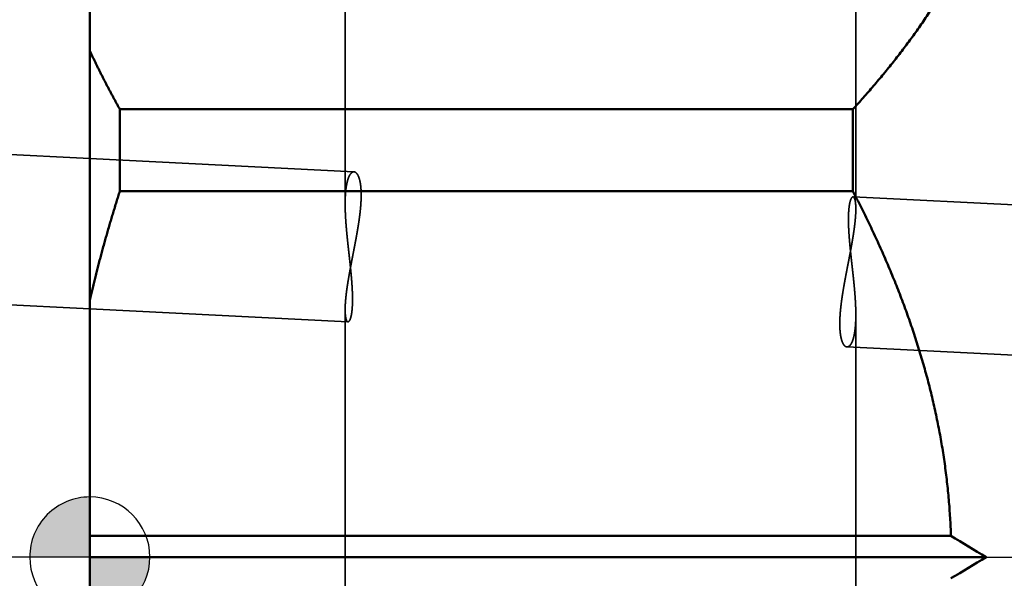
# Model space of a CAD drawing. Units: millimetres. Extents: x -94 to 142, y -58 to 79.
# Drawn here: x -1 to 15, y 0 to 9 of the extents above; entities that cross this region are included whole.
import ezdxf

# ---------------------------------------------------------------- set-up
doc = ezdxf.new("R2010")
doc.units = ezdxf.units.MM
doc.linetypes.add('CENTER2', pattern=[28.575, 19.05, -3.175, 3.175, -3.175])
doc.linetypes.add('DASHED2', pattern=[9.525, 6.35, -3.175])
for name, color, linetype, lineweight in [('1', 4, 'Continuous', 50), ('2', 7, 'Continuous', 25), ('3', 1, 'DASHED2', 35), ('4', 2, 'CENTER2', 25), ('nocut', 7, 'Continuous', 25), ('sk2', 7, 'Continuous', 25), ('sk3', 1, 'DASHED2', 35), ('sk4', 2, 'CENTER2', 25)]:
    doc.layers.add(name, color=color, linetype=linetype, lineweight=lineweight)
doc.styles.add('simplex', font='txt.shx', dxfattribs={"height": 3.5})
doc.dimstyles.new('コピー - ISO-25', dxfattribs={"dimscale": 0, "dimtxt": 3.5, "dimasz": 3.5, "dimexe": 1.5, "dimexo": 0, "dimgap": 2.3, "dimtad": 1, "dimdec": 8, "dimdsep": 46, "dimtxsty": 'simplex', "dimcen": 0.09, "dimclrd": 256, "dimclre": 256, "dimclrt": 256, "dimadec": 0, "dimazin": 0, "dimtfac": 1, "dimtofl": 0, "dimtmove": 0, "dimatfit": 3, "dimfxl": 1, "dimtolj": 1, "dimlwd": -1, "dimlwe": -1, "dimarcsym": 0})

# ---------------------------------------------------------------- blocks, each defined once
blk = doc.blocks.new('zero block')
h = blk.add_hatch(color=7)
h.paths.add_polyline_path([(0, 1, 0.414214), (-1, 0), (0, 0)])
h.paths.add_polyline_path([(1, 0), (0, 0), (0, -1, 0.414214)])
at = {"color": 7, "ltscale": 0.2}
for p, q in [((0, -1), (0, 1)), ((-1, 0), (1, 0))]:
    blk.add_line(p, q, dxfattribs=at)
for start, end in [(90, 180), (0, 90), (180, 270), (270, 0)]:
    blk.add_arc((0, 0), 1, start, end, dxfattribs=at)
blk = doc.blocks.new('*D1451426')
at = {"layer": '2'}
for p, q in [((0, 18.55), (0, 51.5)), ((112, -3.813), (112, 51.5)), ((3.5, 50), (108.5, 50))]:
    blk.add_line(p, q, dxfattribs=at)
for points in [[(3.5, 50.583), (3.5, 49.417), (0, 50)], [(108.5, 49.417), (108.5, 50.583), (112, 50)]]:
    blk.add_solid(points, dxfattribs=at)
at = {"layer": 'Defpoints', "color": 0}
for p in [(112, 50), (0, 18.55), (112, -3.813)]:
    blk.add_point(p, dxfattribs=at)
at = {"layer": '2', "insert": (56, 54.05), "char_height": 3.5, "attachment_point": 5, "line_spacing_factor": 1.071429, "style": 'simplex'}
blk.add_mtext('\\A1;112 [4.409"]', dxfattribs=at)
blk = doc.blocks.new('*D1461437')
at = {"layer": 'Defpoints', "color": 0}
for p in [(112, 60), (-57.15, 12.134), (112, -3.813)]:
    blk.add_point(p, dxfattribs=at)
at = {"layer": 'sk2'}
for p, q in [((-57.15, 12.134), (-57.15, 61.5)), ((112, -3.813), (112, 61.5)), ((-53.65, 60), (108.5, 60))]:
    blk.add_line(p, q, dxfattribs=at)
for points in [[(-53.65, 60.583), (-53.65, 59.417), (-57.15, 60)], [(108.5, 59.417), (108.5, 60.583), (112, 60)]]:
    blk.add_solid(points, dxfattribs=at)
at = {"layer": 'sk2', "insert": (27.425, 64.05), "char_height": 3.5, "attachment_point": 5, "line_spacing_factor": 1.071429, "style": 'simplex'}
blk.add_mtext('\\A1;169.15 [6.659"]', dxfattribs=at)
blk = doc.blocks.new('*D14914610')
at = {"layer": 'Defpoints', "color": 0}
for p in [(0.5, 19.05), (-85, -19.05), (0.5, -19.05)]:
    blk.add_point(p, dxfattribs=at)
at = {"layer": 'sk2'}
for p, q in [((0.5, 19.05), (-86.5, 19.05)), ((-85, 15.55), (-85, -15.55)), ((0.5, -19.05), (-86.5, -19.05))]:
    blk.add_line(p, q, dxfattribs=at)
for points in [[(-84.417, 15.55), (-85.583, 15.55), (-85, 19.05)], [(-85.583, -15.55), (-84.417, -15.55), (-85, -19.05)]]:
    blk.add_solid(points, dxfattribs=at)
at = {"layer": 'sk2', "insert": (-89.05, 0), "char_height": 3.5, "attachment_point": 5, "rotation": 90, "style": 'simplex'}
blk.add_mtext('\\A1;%%C38.1 [%%C1.500"]', dxfattribs=at)

msp = doc.modelspace()

# ---------------------------------------------------------------- linework, layer by layer
at = {"layer": '1'}
for p, q in [((0, 18.549999), (0, -18.55)), ((0.5, 7.453833), (0.5, 6.090977)), ((0.5, 7.453833), (12.7, 7.453833)), ((12.7, 7.453833), (12.7, 6.090977)), ((12.7, 6.090977), (0.5, 6.090977)), ((14.333003, 0.353553), (0, 0.353553)), ((0, 0), (14.918037, 0))]:
    msp.add_line(p, q, dxfattribs=at)
for centre, radius, start, end in [((-27.323099, -69.236613), 81.105007, 58.612707, 59.095607), ((-26.615221, 68.065269), 79.736392, 300.900249, 301.391438)]:
    msp.add_arc(centre, radius, start, end, dxfattribs=at)
for points, knots in [([(12.7, 17.76221981), (12.72924365, 17.73030844), (12.78747235, 17.66624503), (12.87404659, 17.56945374), (12.95980984, 17.47193695), (13.04473203, 17.37368349), (13.1287791, 17.27467814), (13.21191791, 17.17490695), (13.29411432, 17.07435665), (13.37532714, 16.97301012), (13.45551423, 16.87085116), (13.53463332, 16.76786381), (13.61264209, 16.66403206), (13.68949793, 16.55934062), (13.76515605, 16.45377611), (13.83956238, 16.34732262), (13.91266164, 16.23996675), (13.98439819, 16.13169536), (14.05471627, 16.02249526), (14.12355984, 15.91235496), (14.19086848, 15.8012652), (14.25657357, 15.68921702), (14.32060573, 15.57620452), (14.38289524, 15.46222191), (14.44337219, 15.34726361), (14.50196543, 15.23132757), (14.55859893, 15.11441616), (14.61319243, 14.99653633), (14.66566481, 14.87769743), (14.71593487, 14.75790882), (14.76392066, 14.6371813), (14.80953867, 14.51553224), (14.8527095, 14.39298859), (14.89335101, 14.26958243), (14.93138066, 14.14534675), (14.96671659, 14.02031504), (14.99927267, 13.89452457), (15.02897973, 13.76802499), (15.05577594, 13.64087456), (15.07959625, 13.51313359), (15.10037713, 13.38486278), (15.11805116, 13.25612402), (15.13256468, 13.12698657), (15.14389772, 12.99752823), (15.15202439, 12.86782864), (15.15692025, 12.73796795), (15.15856045, 12.60802621), (15.15692025, 12.47808446), (15.15202439, 12.34822377), (15.14389772, 12.21852418), (15.13256468, 12.08906584), (15.11805116, 11.9599284), (15.10037713, 11.83118964), (15.07959625, 11.70291882), (15.05577594, 11.57517786), (15.02897973, 11.44802742), (14.99927267, 11.32152785), (14.96671659, 11.19573737), (14.93138066, 11.07070566), (14.89335101, 10.94646998), (14.8527095, 10.82306382), (14.80953867, 10.70052017), (14.76392066, 10.57887111), (14.71593487, 10.45814359), (14.66566481, 10.33835498), (14.61319243, 10.21951608), (14.55859893, 10.10163626), (14.50196543, 9.98472484), (14.44337219, 9.8687888), (14.38289524, 9.7538305), (14.32060573, 9.63984789), (14.25657357, 9.5268354), (14.19086848, 9.41478721), (14.12355984, 9.30369745), (14.05471627, 9.19355715), (13.98439819, 9.08435705), (13.91266164, 8.97608566), (13.83956238, 8.86872979), (13.76515605, 8.76227631), (13.68949793, 8.6567118), (13.61264209, 8.55202035), (13.53463332, 8.44818861), (13.45551423, 8.34520125), (13.37532714, 8.24304229), (13.29411432, 8.14169576), (13.21191791, 8.04114546), (13.1287791, 7.94137427), (13.04473203, 7.84236893), (12.95980984, 7.74411546), (12.87404659, 7.64659867), (12.78747235, 7.54980738), (12.72924365, 7.48574398), (12.7, 7.4538326)], [0, 0, 0, 0, 0.12985277, 0.2597125292, 0.389576306, 0.5194422941, 0.6493095768, 0.7791781574, 0.9090482634, 1.0389181887, 1.1687866924, 1.2986538349, 1.428521025, 1.5583910664, 1.6882660565, 1.8181430639, 1.948019735, 2.0778956689, 2.2077724925, 2.337653875, 2.4675409434, 2.5974292449, 2.7273162466, 2.8572022355, 2.9870904313, 3.1169863037, 3.246888092, 3.3767901379, 3.5066902433, 3.6365899775, 3.7664948278, 3.8964094934, 4.0263278435, 4.1562449016, 4.2861598412, 4.4160761673, 4.546000862, 4.6759326494, 4.8058653482, 4.9357960386, 5.0657253934, 5.1956577927, 5.3255962866, 5.4555375362, 5.5854786402, 5.7154180813, 5.8453558883, 5.9752936954, 6.1052331364, 6.2351742404, 6.36511549, 6.4950539839, 6.6249863831, 6.754915738, 6.8848464284, 7.0147791272, 7.1447109146, 7.2746356092, 7.4045519354, 7.5344668749, 7.664383933, 7.7943022831, 7.9242169487, 8.054121799, 8.1840215332, 8.3139216386, 8.4438236845, 8.5737254728, 8.7036213452, 8.833509541, 8.9633955299, 9.0932825316, 9.2231708331, 9.3530579015, 9.482939284, 9.6128161075, 9.7426920414, 9.8725687125, 10.0024457199, 10.1323207099, 10.2621907513, 10.3920579414, 10.5219250839, 10.6517935876, 10.7816635129, 10.9115336188, 11.0414021995, 11.1712694821, 11.3011354702, 11.4309992469, 11.5608590062, 11.6907117762, 11.6907117762, 11.6907117762, 11.6907117762]), ([(0.5, 7.4538326), (0.49108873, 7.46976979), (0.47331941, 7.5016739), (0.44682858, 7.54962061), (0.42050175, 7.59765801), (0.3943405, 7.64578688), (0.36834648, 7.6940081), (0.34252148, 7.74232219), (0.3168676, 7.79072943), (0.29138705, 7.83922981), (0.26608212, 7.88782325), (0.24095506, 7.9365097), (0.21600814, 7.98528908), (0.19124364, 8.03416132), (0.16666381, 8.08312636), (0.14227093, 8.13218413), (0.11806727, 8.18133456), (0.09405512, 8.23057759), (0.07023674, 8.27991312), (0.04661464, 8.32934102), (0.02319066, 8.37886109), (0.00770773, 8.41193636), (0, 8.42848938)], [0, 0, 0, 0, 0.0547781062, 0.1095560781, 0.1643343033, 0.2191135357, 0.2738944167, 0.3286774276, 0.3834623284, 0.4382486972, 0.4930361334, 0.5478242579, 0.6026127132, 0.6574011634, 0.712189295, 0.7669768166, 0.8217634588, 0.8765489727, 0.931333123, 0.9861156606, 1.040896005, 1.0956746715, 1.0956746715, 1.0956746715, 1.0956746715]), ([(0, 4.27784993), (0.00704545, 4.30839972), (0.02127235, 4.36946821), (0.04301497, 4.46097669), (0.06515934, 4.55239), (0.08770197, 4.64370782), (0.11064017, 4.73492966), (0.13397098, 4.82605485), (0.15769112, 4.91708245), (0.1817972, 5.00801126), (0.20628584, 5.09884001), (0.23115366, 5.18956745), (0.25639727, 5.28019232), (0.28201329, 5.37071336), (0.30799831, 5.46112932), (0.33434897, 5.55143892), (0.36106185, 5.64164092), (0.38813358, 5.73173408), (0.41556074, 5.82171715), (0.44334002, 5.91158895), (0.47146766, 6.00134834), (0.49045123, 6.06111344), (0.5, 6.09097693)], [0, 0, 0, 0, 0.0940550461, 0.1881106399, 0.2821673476, 0.3762259032, 0.4702870367, 0.5643512866, 0.6584184895, 0.7524882739, 0.846560229, 0.9406339066, 1.0347088215, 1.1287844525, 1.2228602427, 1.3169356, 1.4110098989, 1.5050824818, 1.5991526664, 1.6932197661, 1.7872831995, 1.8813420267, 1.8813420267, 1.8813420267, 1.8813420267]), ([(14.3330033, 0.35355339), (14.33139437, 0.40365755), (14.32749452, 0.50385054), (14.31960063, 0.65405136), (14.30967295, 0.80414185), (14.29772077, 0.95408919), (14.28375369, 1.10386176), (14.26778092, 1.25343017), (14.24982046, 1.40276887), (14.22989011, 1.55185487), (14.20800765, 1.70066565), (14.1841908, 1.84917874), (14.15845729, 1.99737189), (14.13083181, 2.14522437), (14.10133902, 2.29271577), (14.07000357, 2.43982576), (14.03685002, 2.58653439), (14.00190244, 2.73282354), (13.96518862, 2.87867838), (13.92673594, 3.02408603), (13.88657171, 3.16903399), (13.84472318, 3.31350992), (13.80121736, 3.45750213), (13.75608516, 3.60100106), (13.70935726, 3.74399789), (13.6610643, 3.88648395), (13.61123694, 4.02845058), (13.55990581, 4.16988911), (13.50710155, 4.31079088), (13.4528548, 4.45114722), (13.39719621, 4.59094945), (13.34015624, 4.73018934), (13.28176447, 4.86886068), (13.22205051, 5.00696018), (13.16104317, 5.14448668), (13.09877107, 5.28143941), (13.03526284, 5.41781762), (12.97054714, 5.55362056), (12.90465241, 5.68884737), (12.83760799, 5.82349768), (12.76943974, 5.95756948), (12.72326809, 6.04657338), (12.7, 6.09097693)], [0, 0, 0, 0, 0.1503899566, 0.3007955745, 0.4512111616, 0.6016314253, 0.7520507813, 0.9024648327, 1.0528746342, 1.2032821234, 1.3536886535, 1.5040950103, 1.6545015886, 1.804908785, 1.9553163808, 2.1057233865, 2.2561280614, 2.4065290969, 2.5569290871, 2.707330957, 2.8577367966, 3.008147879, 3.1585651242, 3.3089904114, 3.4594251721, 3.6098699493, 3.7603244184, 3.9107874073, 4.0612569167, 4.2117301409, 4.3622034874, 4.5126725973, 4.6631337073, 4.8135876932, 4.9640360345, 5.1144794812, 5.2649180707, 5.4153511428, 5.5657773566, 5.7161947043, 5.8666005159, 6.0169923991, 6.0169923991, 6.0169923991, 6.0169923991]), ([(14.15848388, -1.99542905), (14.1815712, -1.96933872), (14.22824209, -1.91757462), (14.29968988, -1.84122604), (14.37256867, -1.76618606), (14.44684859, -1.69248439), (14.52250049, -1.6201507), (14.59949501, -1.5492147), (14.67780288, -1.47970611), (14.75739475, -1.41165461), (14.83824137, -1.34508996), (14.92031334, -1.28004172), (15.00358208, -1.21653979), (15.08801749, -1.15461077), (15.17358835, -1.09427826), (15.26026421, -1.03556609), (15.3480145, -0.97849797), (15.4368087, -0.92309763), (15.52661626, -0.86938879), (15.61740667, -0.8173952), (15.70914938, -0.76714059), (15.80181386, -0.71864864), (15.89537026, -0.67194297), (15.98978941, -0.62704567), (16.08504274, -0.58397692), (16.18110245, -0.54275682), (16.27794069, -0.50340536), (16.37552809, -0.46594332), (16.47383193, -0.43039169), (16.57281637, -0.39677203), (16.67244416, -0.36510667), (16.77267799, -0.3354178), (16.87348097, -0.30772794), (16.97481603, -0.28205722), (17.07664636, -0.25842433), (17.17893544, -0.23684826), (17.28164629, -0.21734786), (17.38473868, -0.19994299), (17.48816693, -0.18464982), (17.59188138, -0.17148487), (17.69583003, -0.16046402), (17.76526209, -0.15455869), (17.8, -0.15196689)], [0, 0, 0, 0, 0.1045158671, 0.2090772662, 0.313678678, 0.418314267, 0.5229781527, 0.6276644696, 0.7323674171, 0.837081309, 0.9418006232, 1.0465200498, 1.1512346091, 1.255940904, 1.3606368492, 1.4653204951, 1.5699900263, 1.6746438043, 1.7792804104, 1.8838986888, 1.9884977896, 2.0930772121, 2.1976369119, 2.3021791183, 2.4067085354, 2.5112303665, 2.6157502349, 2.7202739882, 2.8248031602, 2.9293352127, 3.033867935, 3.1383996768, 3.2429294762, 3.3474579279, 3.4519868253, 3.556518559, 3.6610561525, 3.7656020784, 3.8701505914, 3.9746926083, 4.0792196189, 4.1837230094, 4.1837230094, 4.1837230094, 4.1837230094])]:
    msp.add_open_spline(points, degree=3, knots=knots, dxfattribs=at)
at = {"layer": '3'}
for p, q in [((4.25, 12.345542), (4.25, 5.877957)), ((12.75, 12.345542), (12.75, 5.793796)), ((4.250486, 7.557493), (4.25, 7.602211)), ((12.75, 7.602211), (12.749514, 7.557493)), ((0, 6.63374064), (4.397301, 6.4131)), ((12.703183, 5.996341), (87.062642, 2.265253)), ((0, 4.13059565), (4.296817, 3.914997)), ((4.25, 4.117542), (4.25, -3.268646)), ((12.75, 4.033381), (12.75, -3.116278)), ((12.602699, 3.498238), (86.937358, -0.231605))]:
    msp.add_line(p, q, dxfattribs=at)
for points, knots in [([(4.39730101, 6.41309996), (4.3940545, 6.41323733), (4.38750754, 6.41288887), (4.37803056, 6.41033273), (4.36917914, 6.40613952), (4.36104075, 6.40072218), (4.35360899, 6.39439055), (4.34680766, 6.38739616), (4.34057182, 6.37990314), (4.33480325, 6.37204721), (4.32946893, 6.36388616), (4.32452725, 6.35547176), (4.3199351, 6.34685261), (4.31565013, 6.33807627), (4.31162393, 6.32918555), (4.30783905, 6.32019948), (4.30428125, 6.31112841), (4.30093374, 6.30198139), (4.29778015, 6.29276727), (4.2948041, 6.28349489), (4.29198876, 6.27417302), (4.28931877, 6.26480895), (4.28678843, 6.25540632), (4.28439086, 6.24596852), (4.28211943, 6.23649878), (4.27996743, 6.22700036), (4.27792818, 6.2174765), (4.27599499, 6.20793044), (4.27416117, 6.19836535), (4.27241991, 6.18878393), (4.2707681, 6.17918768), (4.26920259, 6.16957765), (4.26772021, 6.15995485), (4.26631779, 6.15032024), (4.26499214, 6.14067481), (4.26374009, 6.13101954), (4.26255848, 6.12135542), (4.26144414, 6.11168342), (4.2603938, 6.10200449), (4.25940472, 6.09231935), (4.2584754, 6.0826285), (4.25760413, 6.07293232), (4.25678923, 6.06323124), (4.25602902, 6.05352563), (4.25532183, 6.04381592), (4.25466598, 6.03410249), (4.25405979, 6.02438574), (4.25350158, 6.01466608), (4.25298969, 6.0049439), (4.25252239, 5.99521959), (4.25209817, 5.98549345), (4.25171613, 5.97576569), (4.25137523, 5.96603651), (4.25107448, 5.95630607), (4.2508129, 5.94657456), (4.25058947, 5.93684215), (4.25040322, 5.92710901), (4.25025313, 5.91737533), (4.2501382, 5.90764128), (4.25005749, 5.89790703), (4.25000975, 5.88817247), (4.24999991, 5.88168266), (4.25000009, 5.87843765)], [0, 0, 0, 0, 0.0097482667, 0.01950720322, 0.02925974882, 0.03900532196, 0.04875412108, 0.05849575551, 0.06823856784, 0.07797665568, 0.08771952209, 0.097474904, 0.10724159014, 0.11701073877, 0.12676957537, 0.1365175958, 0.14625940833, 0.15599827552, 0.16573619243, 0.17547399142, 0.18521145062, 0.19494812176, 0.20468471678, 0.21442187569, 0.22415992971, 0.2338989183, 0.24363860626, 0.25337850084, 0.26311786869, 0.27285601006, 0.28259312816, 0.29232960589, 0.30206573773, 0.31180173298, 0.32153771926, 0.33127374579, 0.34100978688, 0.35074574527, 0.36048145808, 0.37021685586, 0.37995207022, 0.38968722212, 0.39942240186, 0.40915766996, 0.41889305813, 0.42862857015, 0.4383641828, 0.44809984676, 0.45783548758, 0.46757100729, 0.47730635062, 0.48704155994, 0.49677667607, 0.50651172706, 0.51624672857, 0.52598168419, 0.53571658571, 0.54545141349, 0.55518613673, 0.56492071386, 0.57465509295, 0.58439012785, 0.58439012785, 0.58439012785, 0.58439012785]), ([(4.25000002, 4.1172082), (4.2500023, 4.12404208), (4.25010178, 4.13771024), (4.25054342, 4.15820887), (4.25124747, 4.17870171), (4.25219333, 4.19918656), (4.25335791, 4.21966102), (4.25471871, 4.24012285), (4.25625349, 4.26057093), (4.25795313, 4.28100437), (4.25980829, 4.30142323), (4.26180972, 4.32182771), (4.26394816, 4.34221805), (4.26621432, 4.36259446), (4.268599, 4.38295719), (4.27109271, 4.40330667), (4.27368992, 4.42364307), (4.27638565, 4.44396665), (4.2791748, 4.46427774), (4.2820523, 4.48457666), (4.28501306, 4.50486372), (4.28805199, 4.52513926), (4.29116407, 4.5454036), (4.29434405, 4.56565717), (4.29758813, 4.58590033), (4.30089309, 4.60613347), (4.30425554, 4.62635702), (4.30767216, 4.64657144), (4.31113962, 4.66677717), (4.31465457, 4.68697465), (4.31821368, 4.70716432), (4.32181362, 4.72734664), (4.32545099, 4.7475221), (4.32912319, 4.76769111), (4.33282786, 4.7878541), (4.33656259, 4.80801151), (4.34032499, 4.82816379), (4.34411265, 4.84831138), (4.34792318, 4.86845473), (4.35175416, 4.88859429), (4.3556032, 4.90873049), (4.35946791, 4.92886379), (4.36334587, 4.94899463), (4.36723469, 4.96912346), (4.37113197, 4.98925072), (4.37503531, 5.00937686), (4.3789423, 5.02950231), (4.38285055, 5.04962754), (4.38675766, 5.06975298), (4.39066122, 5.08987908), (4.39455884, 5.11000628), (4.3984481, 5.13013504), (4.40232664, 5.15026579), (4.4061921, 5.17039898), (4.41004211, 5.19053505), (4.41387432, 5.21067445), (4.41768637, 5.23081762), (4.4214759, 5.250965), (4.42524054, 5.27111704), (4.42897796, 5.29127419), (4.43268576, 5.31143688), (4.43636164, 5.33160552), (4.44000283, 5.35178055), (4.44360636, 5.37196241), (4.44716929, 5.3921515), (4.4506887, 5.41234823), (4.45416164, 5.43255301), (4.45758518, 5.45276625), (4.46095638, 5.47298837), (4.4642723, 5.49321977), (4.46753002, 5.51346083), (4.47072652, 5.53371188), (4.47385776, 5.55397327), (4.47691973, 5.57424528), (4.47990843, 5.59452818), (4.48281982, 5.61482222), (4.4856499, 5.63512768), (4.48839466, 5.65544481), (4.49105007, 5.67577388), (4.49361211, 5.69611513), (4.49607682, 5.71646866), (4.49843829, 5.73683465), (4.50069041, 5.75721312), (4.50282712, 5.77760407), (4.50484234, 5.79800749), (4.50672999, 5.81842337), (4.50848401, 5.83885171), (4.51009823, 5.85929249), (4.51156698, 5.87974538), (4.51288213, 5.90020967), (4.51403217, 5.9206842), (4.51500621, 5.94116744), (4.51579318, 5.96165781), (4.51638204, 5.98215378), (4.51676179, 6.00265377), (4.51692125, 6.02315616), (4.51684997, 6.04365885), (4.5165298, 6.06415912), (4.51594101, 6.08465349), (4.51506511, 6.10513787), (4.51387957, 6.12560701), (4.5123561, 6.14605422), (4.51046904, 6.16647159), (4.50818662, 6.18684902), (4.50546269, 6.20717264), (4.50225755, 6.22742643), (4.49851272, 6.24758885), (4.4941532, 6.2676298), (4.48911, 6.28751126), (4.48324778, 6.30716742), (4.47644601, 6.32651797), (4.46849469, 6.34543518), (4.45913738, 6.36371116), (4.44795574, 6.38098292), (4.43437718, 6.39644359), (4.41771605, 6.40897986), (4.40409669, 6.41241994), (4.39730101, 6.41309996)], [0, 0, 0, 0, 0.0205016682, 0.0410039006, 0.0615083519, 0.0820149051, 0.102522646, 0.123029941, 0.1435351763, 0.1640387397, 0.1845413422, 0.2050434835, 0.2255454647, 0.2460474007, 0.2665492324, 0.287050807, 0.3075522408, 0.3280537143, 0.348555334, 0.3690571368, 0.3895590931, 0.4100611109, 0.4305630395, 0.4510646967, 0.471566086, 0.4920673113, 0.5125684476, 0.5330695413, 0.5535706119, 0.5740716533, 0.5945726358, 0.6150735075, 0.6355742088, 0.6560747667, 0.6765752459, 0.6970756998, 0.7175761707, 0.7380766911, 0.758577284, 0.7790779643, 0.7995787395, 0.8200796104, 0.8405805722, 0.8610816152, 0.8815827259, 0.9020838875, 0.9225850813, 0.943086287, 0.9635874839, 0.9840886518, 1.0045897718, 1.0250908273, 1.0455918077, 1.0660927096, 1.0865935341, 1.107094288, 1.1275949844, 1.1480956436, 1.1685962941, 1.189096973, 1.2095977273, 1.2300986069, 1.2505995927, 1.2711006327, 1.2916016909, 1.3121027493, 1.3326038089, 1.3531048912, 1.3736060394, 1.3941073198, 1.414608823, 1.4351105987, 1.4556125211, 1.4761144625, 1.4966163363, 1.5171180992, 1.5376197539, 1.5581213514, 1.5786229931, 1.5991248335, 1.6196270162, 1.6401294114, 1.6606318678, 1.6811343317, 1.7016368516, 1.7221395843, 1.7426427997, 1.7631468866, 1.7836523331, 1.8041589496, 1.8246657728, 1.845172044, 1.8656772861, 1.8861813227, 1.9066842956, 1.9271866834, 1.9476891162, 1.9681913663, 1.9886933565, 2.00919572, 2.0296984834, 2.0502011272, 2.0707043584, 2.0912081811, 2.1117113858, 2.132215129, 2.1527192787, 2.1732247025, 2.1937335775, 2.2142382015, 2.2347395378, 2.2552387611, 2.2757517417, 2.2962707172, 2.3167859886, 2.3372986167, 2.3577874569, 2.3577874569, 2.3577874569, 2.3577874569]), ([(12.7031825, 5.996341), (12.69662998, 5.99448613), (12.683445, 5.98809047), (12.67338228, 5.96918823), (12.66489641, 5.95020727), (12.6583623, 5.93023942), (12.65290168, 5.91003403), (12.64833732, 5.88958986), (12.6444541, 5.86901329), (12.64114826, 5.84833587), (12.63832747, 5.82758788), (12.63592188, 5.8067877), (12.63388334, 5.78594765), (12.6321832, 5.76507594), (12.63078798, 5.74418044), (12.62966569, 5.72326861), (12.62878307, 5.70234651), (12.62812507, 5.68141757), (12.62767766, 5.66048391), (12.62742647, 5.63954728), (12.62735737, 5.61860943), (12.6274556, 5.59767195), (12.62770907, 5.57673602), (12.62811018, 5.55580249), (12.62865053, 5.534872), (12.62932193, 5.51394517), (12.63011616, 5.4930226), (12.63102495, 5.47210488), (12.6320402, 5.45119234), (12.63315677, 5.43028524), (12.63436942, 5.40938362), (12.63567293, 5.3884875), (12.63706209, 5.36759689), (12.63853168, 5.34671181), (12.64007645, 5.32583225), (12.64169129, 5.30495813), (12.6433725, 5.28408935), (12.64511632, 5.26322575), (12.64691903, 5.24236716), (12.64877687, 5.22151339), (12.6506861, 5.20066426), (12.65264301, 5.17981959), (12.65464377, 5.15897917), (12.6566851, 5.13814278), (12.65876404, 5.11731015), (12.66087758, 5.09648103), (12.66302274, 5.07565513), (12.66519649, 5.05483218), (12.66739585, 5.0340119), (12.66961782, 5.01319403), (12.67185936, 4.99237826), (12.67411782, 4.97156434), (12.67639073, 4.950752), (12.67867554, 4.92994097), (12.68096975, 4.90913096), (12.68327083, 4.88832172), (12.68557627, 4.86751297), (12.68788354, 4.84670444), (12.69019012, 4.82589584), (12.6924935, 4.80508692), (12.69479116, 4.7842774), (12.69708058, 4.763467), (12.69935924, 4.74265545), (12.70162461, 4.72184248), (12.70387419, 4.70102782), (12.70610544, 4.68021119), (12.70831587, 4.65939233), (12.71050283, 4.63857099), (12.71266351, 4.6177469), (12.71479512, 4.59691983), (12.71689488, 4.57608953), (12.71896, 4.55525574), (12.72098769, 4.53441824), (12.72297516, 4.51357676), (12.72491963, 4.49273108), (12.7268183, 4.47188094), (12.72866839, 4.45102609), (12.73046711, 4.4301663), (12.73221168, 4.40930132), (12.73389929, 4.3884309), (12.73552718, 4.3675548), (12.7370925, 4.34667278), (12.73859267, 4.32578475), (12.74002371, 4.30489079), (12.74138037, 4.28399115), (12.74265764, 4.26308625), (12.74385047, 4.24217648), (12.74495379, 4.22126226), (12.74596256, 4.20034398), (12.74687173, 4.17942206), (12.74767624, 4.1584969), (12.74837104, 4.13756891), (12.74895108, 4.11663849), (12.74941129, 4.09570605), (12.74974667, 4.074772), (12.749952, 4.05383652), (12.7499992, 4.03987896), (12.74999991, 4.03290011)], [0, 0, 0, 0, 0.0204300102, 0.0413510153, 0.0622899493, 0.0832280559, 0.1041658131, 0.1251045854, 0.1460421563, 0.1669794903, 0.1879167617, 0.2088542043, 0.2297922749, 0.2507323412, 0.2716742404, 0.2926163661, 0.3135565333, 0.3344951171, 0.355433062, 0.3763708812, 0.3973086859, 0.4182462257, 0.4391833983, 0.4601205348, 0.4810578391, 0.5019953515, 0.5229329579, 0.5438703999, 0.5648074303, 0.5857441924, 0.6066808574, 0.6276175247, 0.6485542255, 0.6694909272, 0.6904275371, 0.7113639703, 0.7323002999, 0.7532366029, 0.7741729229, 0.7951092717, 0.8160456313, 0.8369819562, 0.8579181807, 0.8788543048, 0.8997903805, 0.9207264457, 0.9416625233, 0.9625986225, 0.9835347398, 1.004470861, 1.025406965, 1.0463430524, 1.0672791338, 1.0882152151, 1.1091512975, 1.1300873788, 1.1510234544, 1.1719595181, 1.192895563, 1.2138315825, 1.234767571, 1.2557035251, 1.2766394445, 1.2975753328, 1.3185111982, 1.339447055, 1.360382923, 1.3813188032, 1.4022546787, 1.4231905419, 1.4441263967, 1.4650622601, 1.4859981629, 1.5069341511, 1.5278702868, 1.5488066495, 1.5697433372, 1.5906804673, 1.611618178, 1.6325566293, 1.6534960042, 1.6744365095, 1.6953783576, 1.716321388, 1.737265111, 1.758209076, 1.7791528897, 1.8000962193, 1.8210387969, 1.8419804225, 1.862920968, 1.8838603811, 1.9047986884, 1.9257359997, 1.9466725115, 1.9676085115, 1.9885450698, 1.9885450698, 1.9885450698, 1.9885450698]), ([(12.74999998, 5.79412956), (12.74999997, 5.79543867), (12.74999666, 5.79805663), (12.74997832, 5.80198343), (12.7499479, 5.80590993), (12.74990461, 5.80983635), (12.74984819, 5.81376264), (12.74977827, 5.81768874), (12.74969448, 5.82161459), (12.74959647, 5.82554012), (12.74948389, 5.82946529), (12.74935636, 5.83339002), (12.74921354, 5.83731426), (12.74905507, 5.84123794), (12.74888054, 5.84516097), (12.74868927, 5.84908324), (12.7484806, 5.85300462), (12.7482539, 5.85692496), (12.74800852, 5.86084415), (12.7477438, 5.86476203), (12.74745909, 5.86867848), (12.74715376, 5.87259337), (12.74682714, 5.87650657), (12.74647858, 5.88041792), (12.74610747, 5.88432727), (12.74571254, 5.88823433), (12.74529248, 5.8921388), (12.74484602, 5.89604034), (12.74437187, 5.89993862), (12.74386873, 5.90383333), (12.74333533, 5.90772413), (12.74277035, 5.9116107), (12.74217255, 5.91549267), (12.74154059, 5.91936953), (12.74087142, 5.92324028), (12.74016205, 5.92710378), (12.73940952, 5.93095886), (12.73861082, 5.93480435), (12.737763, 5.93863908), (12.73686297, 5.94246183), (12.73590826, 5.94627139), (12.73489306, 5.95006545), (12.73380957, 5.95384084), (12.73265048, 5.95759437), (12.73140854, 5.96132288), (12.7300758, 5.96502279), (12.72864782, 5.96868995), (12.72710595, 5.97231183), (12.72542373, 5.97586896), (12.72357709, 5.97934131), (12.7215425, 5.98270671), (12.71930053, 5.98593707), (12.71680619, 5.98897574), (12.71399414, 5.99175516), (12.710748, 5.99406458), (12.70712235, 5.99575916), (12.70449088, 5.99624319), (12.7031825, 5.996341)], [0, 0, 0, 0, 0.00392732897, 0.00785388043, 0.01178049437, 0.01570715433, 0.01963384714, 0.02356056324, 0.02748729676, 0.03141404565, 0.03534081175, 0.03926760093, 0.04319442315, 0.04712129243, 0.05104820751, 0.0549751366, 0.05890205211, 0.06282893517, 0.06675577596, 0.07068257403, 0.07460933869, 0.07853608926, 0.08246285549, 0.08638967784, 0.09031658973, 0.09424355263, 0.09817052481, 0.10209748995, 0.10602445841, 0.10995146867, 0.1138785886, 0.11780591686, 0.12173358418, 0.12566164452, 0.12958983302, 0.13351789316, 0.13744566646, 0.14137310025, 0.14530025555, 0.14922731497, 0.15315455348, 0.15708192317, 0.161009357, 0.16493720929, 0.16886631318, 0.17279802904, 0.1767338878, 0.18067094979, 0.18460487342, 0.18853481615, 0.19246429709, 0.19639631891, 0.20032088433, 0.20424455272, 0.20822133574, 0.21221788075, 0.21615395602, 0.21615395602, 0.21615395602, 0.21615395602]), ([(4.25000009, 5.87843765), (4.2500008, 5.87145879), (4.250048, 5.85750124), (4.25025333, 5.83656575), (4.25058871, 5.8156317), (4.25104892, 5.79469927), (4.25162896, 5.77376885), (4.25232376, 5.75284086), (4.25312827, 5.7319157), (4.25403744, 5.71099377), (4.25504621, 5.6900755), (4.25614953, 5.66916127), (4.25734236, 5.64825151), (4.25861963, 5.6273466), (4.25997629, 5.60644697), (4.26140733, 5.58555301), (4.2629075, 5.56466498), (4.26447282, 5.54378296), (4.26610071, 5.52290686), (4.26778832, 5.50203644), (4.26953289, 5.48117146), (4.27133161, 5.46031166), (4.2731817, 5.43945682), (4.27508037, 5.41860668), (4.27702484, 5.39776099), (4.27901231, 5.37691952), (4.28104, 5.35608201), (4.28310512, 5.33524823), (4.28520488, 5.31441792), (4.28733649, 5.29359085), (4.28949717, 5.27276677), (4.29168413, 5.25194543), (4.29389457, 5.23112657), (4.29612581, 5.21030994), (4.29837539, 5.18949528), (4.30064076, 5.16868231), (4.30291942, 5.14787076), (4.30520884, 5.12706036), (4.3075065, 5.10625084), (4.30980988, 5.08544191), (4.31211646, 5.06463332), (4.31442373, 5.04382478), (4.31672917, 5.02301603), (4.31903025, 5.00220679), (4.32132446, 4.98139679), (4.32360927, 4.96058576), (4.32588218, 4.93977341), (4.32814064, 4.91895949), (4.33038218, 4.89814373), (4.33260415, 4.87732585), (4.33480351, 4.85650558), (4.33697726, 4.83568263), (4.33912242, 4.81485673), (4.34123596, 4.79402761), (4.3433149, 4.77319498), (4.34535623, 4.75235858), (4.34735699, 4.73151816), (4.3493139, 4.7106735), (4.35122313, 4.68982437), (4.35308097, 4.6689706), (4.35488368, 4.648112), (4.3566275, 4.62724841), (4.35830871, 4.60637963), (4.35992355, 4.5855055), (4.36146832, 4.56462595), (4.36293791, 4.54374087), (4.36432707, 4.52285026), (4.36563058, 4.50195414), (4.36684323, 4.48105252), (4.3679598, 4.46014541), (4.36897505, 4.43923288), (4.36988384, 4.41831515), (4.37067807, 4.39739259), (4.37134947, 4.37646576), (4.37188982, 4.35553527), (4.37229093, 4.33460174), (4.3725444, 4.31366581), (4.37264263, 4.29272833), (4.37257353, 4.27179048), (4.37232234, 4.25085385), (4.37187493, 4.22992018), (4.37121693, 4.20899125), (4.37033431, 4.18806914), (4.36921202, 4.16715732), (4.3678168, 4.14626182), (4.36611666, 4.1253901), (4.36407812, 4.10455006), (4.36167253, 4.08374987), (4.35885174, 4.06300189), (4.3555459, 4.04232447), (4.35166268, 4.0217479), (4.34709832, 4.00130372), (4.3416377, 3.98109834), (4.33510359, 3.96113048), (4.32661772, 3.94214952), (4.316555, 3.92324728), (4.30337002, 3.91685163), (4.2968175, 3.91499676)], [0, 0, 0, 0, 0.0209365583, 0.0418725583, 0.0628090701, 0.0837463814, 0.1046846887, 0.1256241017, 0.1465646473, 0.1675062729, 0.1884488505, 0.2093921801, 0.2303359937, 0.2512799588, 0.2722236818, 0.2931667122, 0.3141085603, 0.3350490656, 0.3559884405, 0.3769268918, 0.3978646025, 0.4188017326, 0.4397384202, 0.460674783, 0.4816109187, 0.5025469069, 0.5234828097, 0.5444186731, 0.5653545279, 0.586290391, 0.6072262665, 0.6281621468, 0.6490980147, 0.6700338716, 0.690969737, 0.7119056252, 0.7328415447, 0.7537774988, 0.7747134873, 0.7956495067, 0.8165855517, 0.8375216154, 0.858457691, 0.8793937724, 0.9003298547, 0.921265936, 0.9422020175, 0.9631381048, 0.9840742088, 1.00501033, 1.0259464474, 1.0468825465, 1.0678186241, 1.0887546894, 1.1096907651, 1.1306268891, 1.1515631136, 1.1724994385, 1.1934357982, 1.2143721469, 1.2353084669, 1.2562447699, 1.2771810995, 1.2981175327, 1.3190541426, 1.3399908443, 1.3609275451, 1.3818642123, 1.4028008774, 1.4237376395, 1.4446746699, 1.4656121118, 1.4865497183, 1.5074872307, 1.528424535, 1.5493616715, 1.5702988442, 1.5912363839, 1.6121741886, 1.6331120079, 1.6540499528, 1.6749885365, 1.6959287037, 1.7168708294, 1.7378127287, 1.758752795, 1.7796908655, 1.8006283081, 1.8215655795, 1.8425029135, 1.8634404844, 1.8843792568, 1.9053170139, 1.9262551205, 1.9471940545, 1.9681150597, 1.9885450698, 1.9885450698, 1.9885450698, 1.9885450698]), ([(12.60269899, 3.49823779), (12.59590331, 3.49891782), (12.58228395, 3.5023579), (12.56562282, 3.51489416), (12.55204426, 3.53035484), (12.54086262, 3.5476266), (12.53150531, 3.56590258), (12.52355399, 3.58481978), (12.51675222, 3.60417034), (12.51089, 3.62382649), (12.5058468, 3.64370795), (12.50148728, 3.6637489), (12.49774245, 3.68391133), (12.49453731, 3.70416512), (12.49181338, 3.72448873), (12.48953096, 3.74486616), (12.4876439, 3.76528354), (12.48612043, 3.78573075), (12.48493489, 3.80619989), (12.48405899, 3.82668426), (12.4834702, 3.84717863), (12.48315003, 3.8676789), (12.48307875, 3.8881816), (12.48323821, 3.90868399), (12.48361796, 3.92918398), (12.48420682, 3.94967994), (12.48499379, 3.97017032), (12.48596783, 3.99065355), (12.48711787, 4.01112809), (12.48843302, 4.03159237), (12.48990177, 4.05204527), (12.49151599, 4.07248605), (12.49327001, 4.09291438), (12.49515766, 4.11333026), (12.49717288, 4.13373369), (12.49930959, 4.15412464), (12.50156171, 4.17450311), (12.50392318, 4.1948691), (12.50638789, 4.21522263), (12.50894993, 4.23556388), (12.51160535, 4.25589295), (12.5143501, 4.27621008), (12.51718018, 4.29651553), (12.52009157, 4.31680958), (12.52308027, 4.33709248), (12.52614224, 4.35736449), (12.52927348, 4.37762588), (12.53246998, 4.39787692), (12.5357277, 4.41811799), (12.53904362, 4.43834939), (12.54241482, 4.45857151), (12.54583836, 4.47878475), (12.5493113, 4.49898953), (12.55283071, 4.51918626), (12.55639364, 4.53937535), (12.55999717, 4.5595572), (12.56363836, 4.57973223), (12.56731424, 4.59990088), (12.57102204, 4.62006357), (12.57475946, 4.64022071), (12.5785241, 4.66037276), (12.58231363, 4.68052014), (12.58612568, 4.70066331), (12.58995789, 4.72080271), (12.5938079, 4.74093878), (12.59767336, 4.76107197), (12.6015519, 4.78120272), (12.60544116, 4.80133148), (12.60933878, 4.82145868), (12.61324234, 4.84158478), (12.61714945, 4.86171022), (12.6210577, 4.88183544), (12.62496469, 4.9019609), (12.62886803, 4.92208704), (12.63276531, 4.94221429), (12.63665413, 4.96234312), (12.64053209, 4.98247396), (12.6443968, 5.00260726), (12.64824584, 5.02274347), (12.65207682, 5.04288302), (12.65588735, 5.06302637), (12.65967501, 5.08317397), (12.66343741, 5.10332625), (12.66717214, 5.12348366), (12.67087681, 5.14364665), (12.67454901, 5.16381566), (12.67818638, 5.18399112), (12.68178632, 5.20417343), (12.68534543, 5.22436311), (12.68886038, 5.24456059), (12.69232784, 5.26476631), (12.69574446, 5.28498073), (12.69910691, 5.30520429), (12.70241187, 5.32543742), (12.70565595, 5.34568058), (12.70883593, 5.36593416), (12.71194801, 5.38619849), (12.71498694, 5.40647403), (12.71794771, 5.4267611), (12.7208252, 5.44706002), (12.72361435, 5.4673711), (12.72631008, 5.48769469), (12.72890729, 5.50803109), (12.731401, 5.52838057), (12.73378569, 5.5487433), (12.73605184, 5.56911971), (12.73819028, 5.58951005), (12.74019171, 5.60991453), (12.74204687, 5.63033338), (12.74374651, 5.65076683), (12.74528129, 5.67121491), (12.74664209, 5.69167674), (12.74780667, 5.71215119), (12.74875253, 5.73263605), (12.74945658, 5.75312889), (12.74989822, 5.77362752), (12.7499977, 5.78729567), (12.74999998, 5.79412956)], [0, 0, 0, 0, 0.0204888402, 0.0410014682, 0.0615167396, 0.0820357151, 0.1025486958, 0.1230479191, 0.1435492553, 0.1640538793, 0.1845627544, 0.2050681782, 0.2255723279, 0.2460760711, 0.2665792757, 0.2870830985, 0.3075863297, 0.3280889735, 0.3485917368, 0.3690941003, 0.3895960906, 0.4100983407, 0.4306007735, 0.4511031613, 0.4716061342, 0.4921101707, 0.5126154129, 0.533121684, 0.5536285073, 0.5741351237, 0.5946405702, 0.6151446571, 0.6356478725, 0.6561506052, 0.6766531251, 0.697155589, 0.7176580455, 0.7381604406, 0.7586626234, 0.7791644637, 0.7996661054, 0.8201677029, 0.8406693576, 0.8611711205, 0.8816729943, 0.9021749357, 0.9226768581, 0.9431786339, 0.963680137, 0.9841814175, 1.0046825657, 1.025183648, 1.0456847076, 1.066185766, 1.0866868242, 1.1071878642, 1.12768885, 1.1481897296, 1.1686904839, 1.1891911628, 1.2096918133, 1.2301924725, 1.2506931689, 1.2711939228, 1.2916947473, 1.3121956491, 1.3326966296, 1.353197685, 1.373698805, 1.394199973, 1.4147011699, 1.4352023755, 1.4557035693, 1.4762047309, 1.4967058416, 1.5172068846, 1.5377078464, 1.5582087173, 1.5787094925, 1.5992101728, 1.6197107657, 1.6402112861, 1.660711757, 1.6812122109, 1.7017126901, 1.722213248, 1.7427139493, 1.763214821, 1.7837158035, 1.8042168449, 1.8247179155, 1.8452190092, 1.8657201455, 1.8862213708, 1.9067227601, 1.9272244173, 1.9477263459, 1.9682283637, 1.98873032, 2.0092321228, 2.0297337425, 2.050235216, 2.0707366498, 2.0912382244, 2.1117400562, 2.1322419921, 2.1527439733, 2.1732461146, 2.1937487171, 2.2142522805, 2.2347575158, 2.2552648108, 2.2757725517, 2.2962791049, 2.3167835562, 2.3372857886, 2.3577874568, 2.3577874568, 2.3577874568, 2.3577874568]), ([(4.2968175, 3.91499676), (4.29550912, 3.91509456), (4.29287765, 3.91557859), (4.289252, 3.91727318), (4.28600586, 3.9195826), (4.28319381, 3.92236201), (4.28069947, 3.92540069), (4.2784575, 3.92863105), (4.27642291, 3.93199645), (4.27457627, 3.93546879), (4.27289405, 3.93902592), (4.27135218, 3.94264781), (4.2699242, 3.94631496), (4.26859146, 3.95001488), (4.26734952, 3.95374339), (4.26619043, 3.95749691), (4.26510694, 3.96127231), (4.26409174, 3.96506636), (4.26313703, 3.96887593), (4.262237, 3.97269868), (4.26138918, 3.97653341), (4.26059048, 3.9803789), (4.25983795, 3.98423398), (4.25912858, 3.98809748), (4.25845941, 3.99196823), (4.25782745, 3.99584509), (4.25722965, 3.99972706), (4.25666467, 4.00361363), (4.25613127, 4.00750443), (4.25562813, 4.01139913), (4.25515398, 4.01529742), (4.25470752, 4.01919896), (4.25428746, 4.02310342), (4.25389253, 4.02701049), (4.25352142, 4.03091984), (4.25317286, 4.03483119), (4.25284624, 4.03874438), (4.25254091, 4.04265927), (4.2522562, 4.04657573), (4.25199148, 4.05049361), (4.2517461, 4.05441279), (4.2515194, 4.05833314), (4.25131073, 4.06225451), (4.25111946, 4.06617678), (4.25094493, 4.07009982), (4.25078646, 4.0740235), (4.25064364, 4.07794774), (4.25051611, 4.08187247), (4.25040353, 4.08579763), (4.25030552, 4.08972317), (4.25022173, 4.09364902), (4.25015181, 4.09757511), (4.25009539, 4.10150141), (4.2500521, 4.10542783), (4.25002168, 4.10935433), (4.25000334, 4.11328112), (4.25000003, 4.11589909), (4.25000002, 4.1172082)], [0, 0, 0, 0, 0.0039360753, 0.00793262035, 0.01190940335, 0.01583307169, 0.0197576371, 0.02368965895, 0.0276191399, 0.03154908263, 0.03548300626, 0.03942006824, 0.04335592699, 0.04728764284, 0.05121674673, 0.05514459901, 0.05907203283, 0.06299940252, 0.06692664103, 0.07085370045, 0.07478085575, 0.07870828954, 0.08263606284, 0.08656412299, 0.09049231148, 0.09442037183, 0.09834803915, 0.10227536741, 0.10620248734, 0.1101294976, 0.11405646606, 0.1179834312, 0.12191040338, 0.12583736628, 0.12976427817, 0.13369110052, 0.13761786675, 0.14154461732, 0.14547138198, 0.14939818005, 0.15332502084, 0.1572519039, 0.16117881941, 0.1651057485, 0.16903266358, 0.17295953285, 0.17688635508, 0.18081314425, 0.18473991036, 0.18866665925, 0.19259339277, 0.19652010887, 0.20044680168, 0.20437346163, 0.20830007558, 0.21222662704, 0.21615395601, 0.21615395601, 0.21615395601, 0.21615395601]), ([(12.74999991, 4.03290011), (12.75000009, 4.0296551), (12.74999025, 4.02316529), (12.74994251, 4.01343072), (12.7498618, 4.00369648), (12.74974687, 3.99396243), (12.74959678, 3.98422874), (12.74941053, 3.97449561), (12.7491871, 3.9647632), (12.74892552, 3.95503168), (12.74862477, 3.94530125), (12.74828387, 3.93557206), (12.74790183, 3.92584431), (12.74747761, 3.91611817), (12.74701031, 3.90639386), (12.74649842, 3.89667168), (12.74594021, 3.88695202), (12.74533402, 3.87723527), (12.74467817, 3.86752184), (12.74397098, 3.85781212), (12.74321077, 3.84810652), (12.74239587, 3.83840543), (12.7415246, 3.82870926), (12.74059528, 3.8190184), (12.7396062, 3.80933327), (12.73855586, 3.79965434), (12.73744152, 3.78998234), (12.73625991, 3.78031822), (12.73500786, 3.77066295), (12.73368221, 3.76101752), (12.73227979, 3.75138291), (12.73079741, 3.7417601), (12.7292319, 3.73215008), (12.72758009, 3.72255382), (12.72583883, 3.71297241), (12.72400501, 3.70340732), (12.72207182, 3.69386126), (12.72003257, 3.68433739), (12.71788057, 3.67483897), (12.71560914, 3.66536924), (12.71321157, 3.65593144), (12.71068123, 3.64652881), (12.70801124, 3.63716474), (12.7051959, 3.62784286), (12.70221985, 3.61857049), (12.69906626, 3.60935637), (12.69571875, 3.60020935), (12.69216095, 3.59113828), (12.68837607, 3.5821522), (12.68434987, 3.57326149), (12.6800649, 3.56448515), (12.67547275, 3.555866), (12.67053107, 3.5474516), (12.66519675, 3.53929055), (12.65942818, 3.53143462), (12.65319234, 3.5239416), (12.64639101, 3.51694721), (12.63895925, 3.51061558), (12.63082086, 3.50519824), (12.62196944, 3.50100502), (12.61249246, 3.49844889), (12.6059455, 3.49810043), (12.60269899, 3.49823779)], [0, 0, 0, 0, 0.00973503489, 0.01946941398, 0.02920399111, 0.03893871435, 0.04867354212, 0.05840844363, 0.06814339924, 0.07787840075, 0.08761345173, 0.09734856785, 0.10708377718, 0.1168191205, 0.1265546402, 0.13629028102, 0.146025945, 0.15576155764, 0.16549706966, 0.17523245784, 0.18496772594, 0.19470290568, 0.20443805759, 0.21417327195, 0.22390866973, 0.23364438254, 0.24338034092, 0.25311638201, 0.26285240854, 0.27258839481, 0.28232439006, 0.29206052188, 0.30179699962, 0.31153411771, 0.32127225908, 0.33101162694, 0.34075152152, 0.35049120949, 0.36023019808, 0.36996825211, 0.37970541103, 0.38944200604, 0.39917867718, 0.40891613638, 0.41865393537, 0.42839185227, 0.43813071945, 0.44787253196, 0.45762055239, 0.46737938898, 0.47714853761, 0.48691522375, 0.49667060566, 0.50641347209, 0.51615155994, 0.52589437229, 0.53563600673, 0.54538480586, 0.55513037899, 0.56488292458, 0.57464186116, 0.5843901279, 0.5843901279, 0.5843901279, 0.5843901279])]:
    msp.add_open_spline(points, degree=3, knots=knots, dxfattribs=at)
at = {"layer": '4'}
msp.add_line((0, 0), (115.349388, 0), dxfattribs=at)
at = {"layer": 'nocut'}
for p, q in [((0, 18.549999), (0, 0)), ((0, 0), (110.754112, 0))]:
    msp.add_line(p, q, dxfattribs=at)
at = {"layer": 'sk3'}
for p, q in [((-40.497729, 8.66577), (0, 6.63374064)), ((-40.957339, 6.185686), (0, 4.13059565))]:
    msp.add_line(p, q, dxfattribs=at)
at = {"layer": 'sk4'}
msp.add_line((0, 0), (-60.992654, 0), dxfattribs=at)

# ---------------------------------------------------------------- block references
at = {"rotation": 180}
msp.add_blockref('zero block', (0, 0), dxfattribs=at)

# ---------------------------------------------------------------- dimensions: what is measured, and where the dimension line sits
at = {"layer": '2'}
dim = msp.add_linear_dim(base=(112, 50), p1=(0, 18.550001), p2=(112, -3.813301), dimstyle='コピー - ISO-25', override={"dimscale": 1}, dxfattribs=at)
dim.commit()
dim.dimension.update_dxf_attribs({"geometry": '*D1451426', "text_midpoint": (56, 54.05)})
at = {"layer": 'sk2'}
dim = msp.add_linear_dim(base=(112, 60), p1=(-57.15, 12.133976), p2=(112, -3.813297), dimstyle='コピー - ISO-25', override={"dimscale": 1}, dxfattribs=at)
dim.commit()
dim.dimension.update_dxf_attribs({"geometry": '*D1461437', "text_midpoint": (27.425, 64.05)})
dim = msp.add_linear_dim(base=(-85, -19.05), p1=(0.5, 19.05), p2=(0.5, -19.05), angle=90, text='%%C<>', dimstyle='コピー - ISO-25', override={"dimscale": 1}, dxfattribs=at)
dim.commit()
dim.dimension.update_dxf_attribs({"geometry": '*D14914610', "text_midpoint": (-85, 0), "dimtype": 160})

doc.saveas('drawing.dxf')
